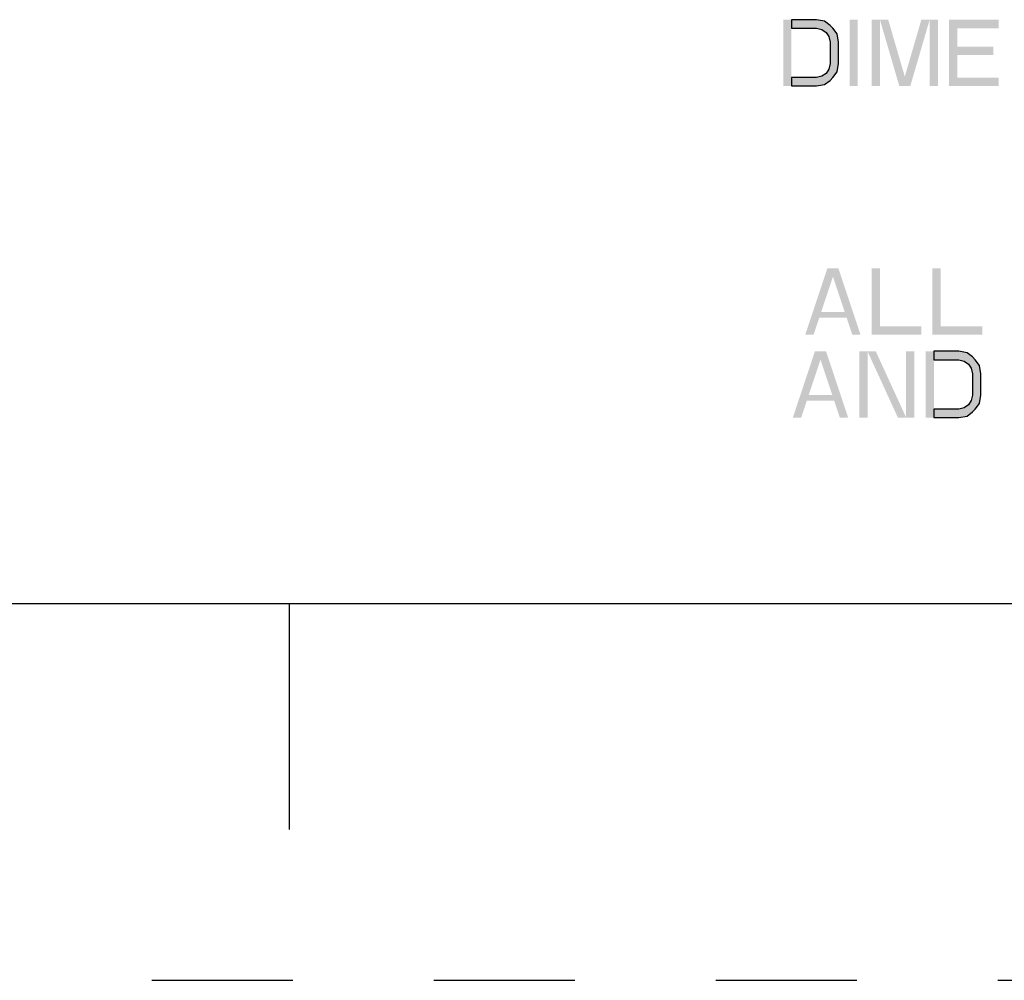
# Model space of a CAD drawing. Units: inches. Extents: x 0 to 425, y 0 to 275.
# Drawn here: x 264 to 281, y 0 to 16 of the extents above; entities that cross this region are included whole.
import ezdxf

# ---------------------------------------------------------------- set-up
doc = ezdxf.new("R2010")
doc.units = ezdxf.units.IN
doc.header["$LTSCALE"] = 23.375
doc.header["$MEASUREMENT"] = 0
doc.linetypes.add('HIDDEN', pattern=[0.2, 0.1, -0.1])
doc.layers.get('0').update_dxf_attribs({"linetype": 'CONTINUOUS'})
doc.layers.add('DEFAULT_2', color=8, linetype='HIDDEN')

msp = doc.modelspace()

# ---------------------------------------------------------------- hatches: boundary and pattern name
at = {"linetype": 'CONTINUOUS'}
for points in [[(277.079, 14.833), (277.492, 14.833), (277.629, 14.856), (277.721, 14.926), (277.767, 14.973), (277.835, 15.067), (277.858, 15.207), (277.858, 15.558), (277.835, 15.699), (277.767, 15.792), (277.721, 15.839), (277.629, 15.909), (277.492, 15.933), (277.079, 15.933), (277.079, 15.792), (277.492, 15.792), (277.583, 15.769), (277.652, 15.722), (277.698, 15.652), (277.721, 15.558), (277.721, 15.207), (277.698, 15.114), (277.652, 15.043), (277.583, 14.997), (277.492, 14.973), (277.079, 14.973)], [(279.44, 9.333), (279.852, 9.333), (279.99, 9.356), (280.081, 9.426), (280.127, 9.473), (280.196, 9.567), (280.219, 9.707), (280.219, 10.058), (280.196, 10.199), (280.127, 10.292), (280.081, 10.339), (279.99, 10.409), (279.852, 10.433), (279.44, 10.433), (279.44, 10.292), (279.852, 10.292), (279.944, 10.269), (280.013, 10.222), (280.058, 10.152), (280.081, 10.058), (280.081, 9.707), (280.058, 9.614), (280.013, 9.543), (279.944, 9.497), (279.852, 9.473), (279.44, 9.473)]]:
    msp.add_hatch(color=2, dxfattribs=at).paths.add_polyline_path(points)

# ---------------------------------------------------------------- linework, layer by layer
at = {"color": 7, "linetype": 'CONTINUOUS'}
for p, q in [((6.25, 6.25), (418.75, 6.25)), ((268.75, 6.25), (268.75, 2.5))]:
    msp.add_line(p, q, dxfattribs=at)
at = {"color": 2, "linetype": 'CONTINUOUS'}
for points in [[(277.079, 14.833), (277.492, 14.833), (277.629, 14.856), (277.721, 14.926), (277.767, 14.973), (277.835, 15.067), (277.858, 15.207), (277.858, 15.558), (277.835, 15.699), (277.767, 15.792), (277.721, 15.839), (277.629, 15.909), (277.492, 15.933), (277.079, 15.933), (277.079, 15.792), (277.492, 15.792), (277.583, 15.769), (277.652, 15.722), (277.698, 15.652), (277.721, 15.558), (277.721, 15.207), (277.698, 15.114), (277.652, 15.043), (277.583, 14.997), (277.492, 14.973), (277.079, 14.973), (277.079, 14.833)], [(279.44, 9.333), (279.852, 9.333), (279.99, 9.356), (280.081, 9.426), (280.127, 9.473), (280.196, 9.567), (280.219, 9.707), (280.219, 10.058), (280.196, 10.199), (280.127, 10.292), (280.081, 10.339), (279.99, 10.409), (279.852, 10.433), (279.44, 10.433), (279.44, 10.292), (279.852, 10.292), (279.944, 10.269), (280.013, 10.222), (280.058, 10.152), (280.081, 10.058), (280.081, 9.707), (280.058, 9.614), (280.013, 9.543), (279.944, 9.497), (279.852, 9.473), (279.44, 9.473), (279.44, 9.333)]]:
    msp.add_lwpolyline(points, dxfattribs=at)
for points in [[(276.942, 15.933), (276.942, 14.833), (277.079, 15.933), (277.079, 14.833)], [(278.042, 15.933), (278.042, 14.833), (278.179, 15.933), (278.179, 14.833)], [(278.408, 15.933), (278.408, 14.833), (278.546, 15.933), (278.546, 14.833)], [(278.546, 15.933), (278.867, 14.833), (278.683, 15.933), (279.004, 14.833)], [(279.233, 15.933), (278.913, 14.833), (279.371, 15.933), (279.05, 14.833)], [(279.371, 15.933), (279.371, 14.833), (279.508, 15.933), (279.508, 14.833)], [(279.692, 15.933), (279.692, 14.833), (279.829, 15.933), (279.829, 14.833)], [(279.829, 15.933), (279.829, 15.792), (280.517, 15.933), (280.517, 15.792)], [(279.829, 15.488), (279.829, 15.348), (280.425, 15.488), (280.425, 15.348)], [(279.829, 14.973), (279.829, 14.833), (280.517, 14.973), (280.517, 14.833)], [(277.308, 10.708), (277.675, 11.808), (277.446, 10.708), (277.812, 11.808)], [(278.088, 10.708), (278.225, 10.708), (277.721, 11.808), (277.858, 11.808)], [(278.408, 11.808), (278.408, 10.708), (278.546, 11.808), (278.546, 10.708)], [(279.417, 11.808), (279.417, 10.708), (279.554, 11.808), (279.554, 10.708)], [(277.492, 11.082), (277.492, 10.989), (278.042, 11.082), (278.042, 10.989)], [(278.546, 10.848), (278.546, 10.708), (279.233, 10.848), (279.233, 10.708)], [(279.554, 10.848), (279.554, 10.708), (280.242, 10.848), (280.242, 10.708)], [(277.102, 9.333), (277.469, 10.433), (277.24, 9.333), (277.606, 10.433)], [(277.881, 9.333), (278.019, 9.333), (277.515, 10.433), (277.652, 10.433)], [(278.202, 10.433), (278.202, 9.333), (278.34, 10.433), (278.34, 9.333)], [(278.34, 10.433), (278.844, 9.333), (278.477, 10.433), (278.981, 9.333)], [(278.981, 10.433), (278.981, 9.333), (279.119, 10.433), (279.119, 9.333)], [(279.302, 10.433), (279.302, 9.333), (279.44, 10.433), (279.44, 9.333)], [(277.285, 9.707), (277.285, 9.614), (277.835, 9.707), (277.835, 9.614)]]:
    msp.add_solid(points, dxfattribs=at)
at = {"layer": 'DEFAULT_2', "color": 8, "linetype": 'HIDDEN'}
msp.add_line((0, 0), (425, 0), dxfattribs=at)

doc.saveas('drawing.dxf')
